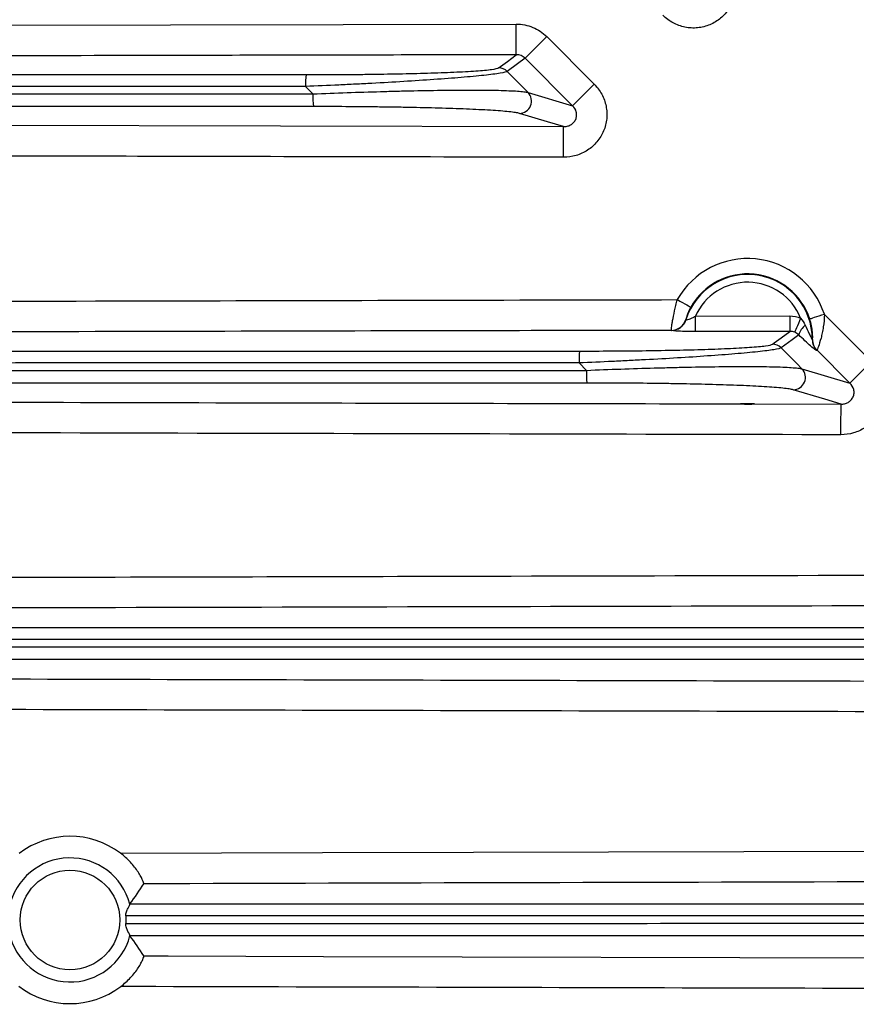
# Model space of a CAD drawing. Extents: x 25 to 435, y 25 to 312.
# Drawn here: x 173 to 184, y 148 to 161 of the extents above; entities that cross this region are included whole.
import ezdxf

# ---------------------------------------------------------------- set-up
doc = ezdxf.new("R2010")
doc.units = 0
doc.header["$LTSCALE"] = 5
doc.layers.get('0').update_dxf_attribs({"linetype": 'CONTINUOUS'})

msp = doc.modelspace()

# ---------------------------------------------------------------- linework, layer by layer
for p, q in [((170.142, 160.906), (179.769, 160.927)), ((179.769, 160.851), (179.769, 160.927)), ((179.769, 160.779), (179.769, 160.851)), ((179.77, 160.711), (179.769, 160.779)), ((179.77, 160.651), (179.77, 160.711)), ((180.166, 160.763), (179.884, 160.481)), ((180.166, 160.763), (180.784, 160.145)), ((179.77, 160.602), (179.77, 160.651)), ((179.77, 160.563), (179.77, 160.602)), ((179.77, 160.538), (179.77, 160.563)), ((179.562, 160.374), (179.653, 160.441)), ((179.653, 160.441), (179.77, 160.527)), ((179.77, 160.527), (179.77, 160.538)), ((179.884, 160.481), (179.784, 160.407)), ((180.502, 159.863), (179.884, 160.481)), ((179.539, 160.357), (179.562, 160.374)), ((179.784, 160.407), (179.652, 160.31)), ((179.652, 160.31), (179.855, 160.106)), ((177.12, 160.017), (177.024, 160.114)), ((179.855, 160.106), (179.923, 160.036)), ((179.923, 160.036), (180.502, 159.863)), ((180.784, 160.145), (180.502, 159.863)), ((180.175, 159.655), (179.81, 159.764)), ((180.386, 159.592), (180.175, 159.655)), ((172.194, 159.61), (180.386, 159.592)), ((180.386, 159.581), (180.386, 159.592)), ((180.386, 159.556), (180.386, 159.581)), ((180.386, 159.517), (180.386, 159.556)), ((180.385, 159.408), (180.386, 159.468)), ((180.385, 159.341), (180.385, 159.408)), ((180.386, 159.468), (180.386, 159.517)), ((180.385, 159.268), (180.385, 159.341)), ((180.385, 159.192), (180.385, 159.268)), ((181.868, 157.338), (181.901, 157.319)), ((181.901, 157.319), (181.933, 157.301)), ((181.933, 157.301), (181.963, 157.284)), ((181.963, 157.284), (181.989, 157.269)), ((181.989, 157.269), (182.011, 157.257)), ((182.011, 157.257), (182.027, 157.248)), ((182.027, 157.248), (182.038, 157.242)), ((182.038, 157.242), (182.042, 157.239)), ((182.103, 157.122), (183.333, 157.125)), ((182.103, 157.084), (182.103, 157.122)), ((183.333, 157.125), (183.334, 157.087)), ((183.334, 157.087), (183.334, 157.051)), ((183.474, 157.096), (183.46, 157.062)), ((183.597, 157.086), (183.593, 157.085)), ((183.609, 157.09), (183.597, 157.086)), ((183.627, 157.096), (183.609, 157.09)), ((183.65, 157.104), (183.627, 157.096)), ((183.679, 157.113), (183.65, 157.104)), ((183.711, 157.123), (183.679, 157.113)), ((183.746, 157.135), (183.711, 157.123)), ((183.783, 157.146), (183.746, 157.135)), ((183.783, 157.146), (184.398, 156.531)), ((181.979, 157.077), (181.979, 157.076)), ((182.103, 157.048), (182.103, 157.084)), ((182.104, 157.014), (182.103, 157.048)), ((182.104, 156.984), (182.104, 157.014)), ((182.104, 156.96), (182.104, 156.984)), ((182.104, 156.94), (182.104, 156.96)), ((183.334, 157.051), (183.334, 157.017)), ((183.334, 157.017), (183.334, 156.987)), ((183.334, 156.987), (183.334, 156.962)), ((183.334, 156.962), (183.334, 156.943)), ((183.421, 156.971), (183.412, 156.948)), ((183.433, 156.998), (183.421, 156.971)), ((183.446, 157.029), (183.433, 156.998)), ((183.46, 157.062), (183.446, 157.029)), ((181.789, 156.937), (181.789, 156.938)), ((182.104, 156.928), (182.104, 156.94)), ((182.104, 156.922), (182.104, 156.928)), ((182.934, 156.924), (182.104, 156.922)), ((183.334, 156.925), (182.934, 156.924)), ((183.129, 156.774), (183.22, 156.841)), ((183.22, 156.841), (183.334, 156.925)), ((183.334, 156.943), (183.334, 156.93)), ((183.334, 156.93), (183.334, 156.925)), ((183.449, 156.879), (183.362, 156.816)), ((183.399, 156.918), (183.397, 156.913)), ((183.404, 156.93), (183.399, 156.918)), ((183.412, 156.948), (183.404, 156.93)), ((183.107, 156.757), (183.129, 156.774)), ((183.362, 156.816), (183.22, 156.71)), ((183.22, 156.71), (183.422, 156.506)), ((183.627, 156.818), (183.628, 156.82)), ((184.116, 156.249), (183.687, 156.679)), ((180.684, 156.417), (180.588, 156.514)), ((183.422, 156.506), (183.491, 156.436)), ((184.398, 156.531), (184.116, 156.249)), ((183.491, 156.436), (184.116, 156.249)), ((183.789, 156.041), (183.378, 156.164)), ((182.692, 155.987), (182.871, 155.986)), ((182.849, 155.98), (184, 155.978)), ((184, 155.978), (183.789, 156.041)), ((184, 155.967), (184, 155.978)), ((184, 155.942), (184, 155.967)), ((184, 155.904), (184, 155.942)), ((183.999, 155.794), (184, 155.854)), ((184, 155.854), (184, 155.904)), ((183.999, 155.727), (183.999, 155.794)), ((183.999, 155.654), (183.999, 155.727)), ((183.999, 155.578), (183.999, 155.654)), ((179.211, 150.141), (188.552, 150.164)), ((174.612, 150.129), (177.244, 150.136)), ((177.244, 150.136), (179.211, 150.141)), ((174.918, 148.79), (175.235, 148.79)), ((175.235, 148.79), (177.259, 148.784)), ((177.259, 148.784), (189.243, 148.754))]:
    msp.add_line(p, q)
for centre, radius in [((199.764, 142.061), 43.505), ((199.764, 142.061), 43.505), ((173.955, 149.259), 0.648)]:
    msp.add_circle(centre, radius)
for centre, radius, start, end in [((179.539, 160.197), 0.16, 44.9092, 89.8708), ((178.082, 160.149), 1.058, 173.5042, 181.89), ((179.807, 159.925), 0.161, 271.0079, 43.9317), ((178.265, 159.978), 1.146, 178.0276, 186.2868), ((182.783, 156.822), 1.051, 17.9956, 150.6029), ((182.783, 156.822), 0.843, 359.7431, 162.4428), ((182.783, 156.822), 0.851, 17.9956, 150.6029), ((182.783, 156.822), 0.743, 21.6613, 156.184), ((181.788, 157.138), 0.2, 270.173, 342.2812), ((181.789, 157.137), 0.2, 270.1725, 342.3319), ((183.729, 156.784), 0.296, 131.375, 161.2322), ((183.106, 156.597), 0.16, 44.9085, 89.8731), ((183.826, 156.818), 0.2, 179.9582, 225.2252), ((183.827, 156.82), 0.2, 180.094, 225.2267), ((181.626, 156.548), 1.039, 173.3792, 181.9292), ((181.806, 156.378), 1.123, 177.9914, 186.4141), ((183.375, 156.325), 0.161, 271.0071, 43.9321), ((182.783, 156.822), 0.84, 263.7492, 276.0097), ((173.955, 149.259), 1.09, 52.9403, 127.3621), ((173.955, 149.259), 0.808, 14.8582, 167.9842), ((173.955, 149.259), 0.808, 191.8764, 345.3489), ((173.955, 149.259), 1.09, 232.3765, 307.3199)]:
    msp.add_arc(centre, radius, start, end)
msp.add_ellipse((182.894, 156.933), major_axis=(0.631, 0.631), ratio=0.916887, start_param=5.150116, end_param=5.153138)
for points, knots in [([(182.633, 161.44), (182.633, 161.384), (182.625, 161.33), (182.602, 161.251), (182.592, 161.224), (182.569, 161.175), (182.556, 161.151), (182.526, 161.104), (182.509, 161.082), (182.472, 161.041), (182.452, 161.022), (182.389, 160.969), (182.341, 160.94), (182.24, 160.897), (182.186, 160.883), (182.104, 160.875), (182.076, 160.875), (182.021, 160.877), (181.993, 160.881), (181.94, 160.892), (181.913, 160.899), (181.862, 160.918), (181.836, 160.929), (181.763, 160.969), (181.719, 161.002), (181.68, 161.041)], [0, 0, 0, 0, 0.125, 0.125, 0.1875, 0.1875, 0.25, 0.25, 0.3125, 0.3125, 0.375, 0.375, 0.5, 0.5, 0.625, 0.625, 0.6875, 0.6875, 0.75, 0.75, 0.8125, 0.8125, 0.875, 0.875, 1, 1, 1, 1]), ([(179.769, 160.927), (179.806, 160.927), (179.843, 160.923), (179.915, 160.909), (179.95, 160.898), (180.053, 160.856), (180.114, 160.816), (180.166, 160.763)], [0, 0, 0, 0, 0.25, 0.25, 0.5, 0.5, 1, 1, 1, 1]), ([(179.77, 160.527), (179.503, 160.527), (179.237, 160.526), (178.97, 160.526), (177.903, 160.523), (176.837, 160.521), (175.77, 160.519), (173.992, 160.515), (172.213, 160.511), (170.435, 160.507)], [0, 0, 0, 0, 0.004, 0.004, 0.004, 0.02, 0.02, 0.02, 0.04667417, 0.04667417, 0.04667417, 0.04667417]), ([(179.652, 160.31), (179.642, 160.303), (179.61, 160.295), (179.532, 160.282), (179.5, 160.277), (179.43, 160.268), (179.391, 160.263), (179.305, 160.254), (179.258, 160.25), (179.159, 160.24), (179.106, 160.236), (178.942, 160.222), (178.823, 160.213), (178.569, 160.195), (178.438, 160.187), (178.168, 160.17), (178.03, 160.162), (177.818, 160.151), (177.746, 160.147), (177.602, 160.14), (177.531, 160.136), (177.314, 160.126), (177.17, 160.12), (177.024, 160.114)], [0, 0, 0, 0, 0.125, 0.125, 0.1875, 0.1875, 0.25, 0.25, 0.3125, 0.3125, 0.375, 0.375, 0.5, 0.5, 0.625, 0.625, 0.75, 0.75, 0.8125, 0.8125, 0.875, 0.875, 1, 1, 1, 1]), ([(177.031, 160.268), (177.167, 160.268), (177.304, 160.269), (177.508, 160.27), (177.575, 160.27), (177.711, 160.272), (177.778, 160.272), (177.979, 160.275), (178.111, 160.277), (178.367, 160.282), (178.492, 160.285), (178.734, 160.292), (178.848, 160.297), (179.007, 160.304), (179.058, 160.306), (179.155, 160.311), (179.2, 160.314), (179.284, 160.32), (179.322, 160.323), (179.391, 160.329), (179.422, 160.333), (179.498, 160.343), (179.529, 160.35), (179.539, 160.357)], [0, 0, 0, 0, 0.125, 0.125, 0.1875, 0.1875, 0.25, 0.25, 0.375, 0.375, 0.5, 0.5, 0.625, 0.625, 0.6875, 0.6875, 0.75, 0.75, 0.8125, 0.8125, 0.875, 0.875, 1, 1, 1, 1]), ([(177.12, 160.017), (177.419, 160.03), (177.713, 160.04), (178.075, 160.05), (178.147, 160.052), (178.291, 160.056), (178.363, 160.057), (178.574, 160.062), (178.71, 160.064), (178.906, 160.066), (178.97, 160.067), (179.095, 160.067), (179.157, 160.068), (179.334, 160.067), (179.442, 160.066), (179.587, 160.063), (179.632, 160.061), (179.715, 160.058), (179.752, 160.056), (179.817, 160.051), (179.846, 160.049), (179.892, 160.043), (179.911, 160.04), (179.923, 160.036)], [0, 0, 0, 0, 0.25, 0.25, 0.3125, 0.3125, 0.375, 0.375, 0.5, 0.5, 0.5625, 0.5625, 0.625, 0.625, 0.75, 0.75, 0.8125, 0.8125, 0.875, 0.875, 0.9375, 0.9375, 1, 1, 1, 1]), ([(180.784, 160.145), (180.823, 160.106), (180.856, 160.062), (180.896, 159.989), (180.907, 159.963), (180.926, 159.912), (180.933, 159.885), (180.944, 159.831), (180.947, 159.804), (180.95, 159.749), (180.95, 159.721), (180.942, 159.639), (180.928, 159.585), (180.885, 159.484), (180.856, 159.436), (180.803, 159.373), (180.784, 159.353), (180.743, 159.316), (180.72, 159.299), (180.674, 159.269), (180.65, 159.256), (180.6, 159.233), (180.574, 159.223), (180.495, 159.2), (180.441, 159.192), (180.385, 159.192)], [0, 0, 0, 0, 0.125, 0.125, 0.1875, 0.1875, 0.25, 0.25, 0.3125, 0.3125, 0.375, 0.375, 0.5, 0.5, 0.625, 0.625, 0.6875, 0.6875, 0.75, 0.75, 0.8125, 0.8125, 0.875, 0.875, 1, 1, 1, 1]), ([(179.81, 159.764), (179.798, 159.768), (179.78, 159.771), (179.734, 159.778), (179.706, 159.782), (179.641, 159.788), (179.604, 159.792), (179.523, 159.798), (179.479, 159.801), (179.338, 159.809), (179.233, 159.815), (179.062, 159.822), (179.003, 159.824), (178.883, 159.828), (178.821, 159.83), (178.634, 159.835), (178.504, 159.838), (178.303, 159.842), (178.235, 159.843), (178.099, 159.845), (178.03, 159.846), (177.687, 159.851), (177.409, 159.852), (177.126, 159.852)], [0, 0, 0, 0, 0.0625, 0.0625, 0.125, 0.125, 0.1875, 0.1875, 0.25, 0.25, 0.375, 0.375, 0.4375, 0.4375, 0.5, 0.5, 0.625, 0.625, 0.6875, 0.6875, 0.75, 0.75, 1, 1, 1, 1]), ([(180.386, 159.592), (180.401, 159.591), (180.417, 159.593), (180.448, 159.6), (180.463, 159.606), (180.491, 159.621), (180.504, 159.632), (180.526, 159.655), (180.536, 159.669), (180.55, 159.7), (180.554, 159.716), (180.557, 159.749), (180.555, 159.766), (180.543, 159.814), (180.525, 159.842), (180.502, 159.863)], [0, 0, 0, 0, 0.125, 0.125, 0.25, 0.25, 0.375, 0.375, 0.5, 0.5, 0.625, 0.625, 0.75, 0.75, 1, 1, 1, 1]), ([(180.385, 159.192), (178.535, 159.196), (176.685, 159.2), (174.835, 159.204), (173.268, 159.208), (171.701, 159.211), (170.134, 159.215)], [0, 0, 0, 0, 0.02775065, 0.02775065, 0.02775065, 0.0512574, 0.0512574, 0.0512574, 0.0512574]), ([(165.905, 157.3), (166.348, 157.301), (166.79, 157.302), (167.233, 157.303), (169.92, 157.31), (172.607, 157.316), (175.294, 157.323), (177.485, 157.328), (179.677, 157.333), (181.868, 157.338)], [0, 0, 0, 0, 0.00664139, 0.00664139, 0.00664139, 0.04694649, 0.04694649, 0.04694649, 0.07981645, 0.07981645, 0.07981645, 0.07981645]), ([(181.789, 156.938), (181.789, 156.939), (181.789, 156.943), (181.79, 156.955), (181.791, 156.964), (181.793, 156.986), (181.795, 156.999), (181.8, 157.029), (181.803, 157.046), (181.812, 157.101), (181.821, 157.145), (181.837, 157.215), (181.842, 157.239), (181.855, 157.288), (181.861, 157.313), (181.868, 157.338)], [0, 0, 0, 0, 0.125, 0.125, 0.25, 0.25, 0.375, 0.375, 0.5, 0.5, 0.75, 0.75, 0.875, 0.875, 1, 1, 1, 1]), ([(182.042, 157.239), (182.03, 157.219), (182.02, 157.197), (182.003, 157.158), (181.996, 157.14), (181.986, 157.11), (181.983, 157.099), (181.979, 157.083), (181.978, 157.078), (181.979, 157.077)], [0, 0, 0, 0, 0.25, 0.25, 0.5, 0.5, 0.75, 0.75, 1, 1, 1, 1]), ([(181.979, 157.076), (181.979, 157.075), (181.984, 157.074), (182, 157.077), (182.011, 157.081), (182.036, 157.089), (182.049, 157.095), (182.076, 157.108), (182.09, 157.115), (182.103, 157.122)], [0, 0, 0, 0, 0.25, 0.25, 0.5, 0.5, 0.75, 0.75, 1, 1, 1, 1]), ([(183.783, 157.146), (183.782, 157.091), (183.777, 157.036), (183.765, 156.957), (183.761, 156.931), (183.75, 156.882), (183.745, 156.858), (183.727, 156.792), (183.715, 156.754), (183.696, 156.7), (183.689, 156.683), (183.687, 156.679)], [0, 0, 0, 0, 0.25, 0.25, 0.375, 0.375, 0.5, 0.5, 0.75, 0.75, 1, 1, 1, 1]), ([(183.533, 157.006), (183.552, 156.969), (183.569, 156.931), (183.594, 156.876), (183.603, 156.858), (183.614, 156.835), (183.618, 156.828), (183.624, 156.818), (183.626, 156.816), (183.627, 156.818)], [0, 0, 0, 0, 0.5, 0.5, 0.75, 0.75, 0.875, 0.875, 1, 1, 1, 1]), ([(183.628, 156.82), (183.629, 156.822), (183.63, 156.832), (183.631, 156.866), (183.63, 156.889), (183.625, 156.941), (183.621, 156.97), (183.609, 157.027), (183.602, 157.056), (183.593, 157.085)], [0, 0, 0, 0, 0.25, 0.25, 0.5, 0.5, 0.75, 0.75, 1, 1, 1, 1]), ([(181.789, 156.938), (180.978, 156.936), (180.167, 156.934), (179.356, 156.933), (177.101, 156.928), (174.846, 156.922), (172.591, 156.917), (170.805, 156.913), (169.02, 156.908), (167.234, 156.904), (166.765, 156.902), (166.295, 156.901), (165.826, 156.9)], [0.00783585, 0.00783585, 0.00783585, 0.00783585, 0.02, 0.02, 0.02, 0.05382544, 0.05382544, 0.05382544, 0.08060928, 0.08060928, 0.08060928, 0.08765067, 0.08765067, 0.08765067, 0.08765067]), ([(182.104, 156.922), (182.064, 156.922), (182.025, 156.923), (181.95, 156.924), (181.916, 156.925), (181.871, 156.927), (181.858, 156.927), (181.835, 156.929), (181.824, 156.93), (181.799, 156.933), (181.79, 156.935), (181.789, 156.937)], [0, 0, 0, 0, 0.25, 0.25, 0.5, 0.5, 0.625, 0.625, 0.75, 0.75, 1, 1, 1, 1]), ([(183.686, 156.676), (183.685, 156.675), (183.683, 156.675), (183.674, 156.679), (183.668, 156.682), (183.646, 156.698), (183.626, 156.715), (183.58, 156.755), (183.555, 156.778), (183.503, 156.827), (183.476, 156.853), (183.449, 156.879)], [0, 0, 0, 0, 0.125, 0.125, 0.25, 0.25, 0.5, 0.5, 0.75, 0.75, 1, 1, 1, 1]), ([(183.22, 156.71), (183.209, 156.703), (183.177, 156.695), (183.099, 156.682), (183.068, 156.677), (182.997, 156.668), (182.958, 156.664), (182.872, 156.654), (182.825, 156.65), (182.725, 156.64), (182.673, 156.636), (182.508, 156.622), (182.389, 156.613), (182.135, 156.595), (182.004, 156.586), (181.734, 156.57), (181.595, 156.562), (181.382, 156.551), (181.311, 156.547), (181.167, 156.54), (181.095, 156.536), (180.879, 156.526), (180.734, 156.52), (180.588, 156.514)], [0, 0, 0, 0, 0.125, 0.125, 0.1875, 0.1875, 0.25, 0.25, 0.3125, 0.3125, 0.375, 0.375, 0.5, 0.5, 0.625, 0.625, 0.75, 0.75, 0.8125, 0.8125, 0.875, 0.875, 1, 1, 1, 1]), ([(180.595, 156.668), (180.732, 156.668), (180.868, 156.669), (181.072, 156.67), (181.14, 156.67), (181.276, 156.672), (181.343, 156.672), (181.545, 156.675), (181.676, 156.677), (181.932, 156.682), (182.057, 156.685), (182.3, 156.692), (182.415, 156.697), (182.574, 156.704), (182.624, 156.706), (182.721, 156.711), (182.767, 156.714), (182.851, 156.72), (182.889, 156.723), (182.958, 156.729), (182.989, 156.733), (183.066, 156.743), (183.097, 156.75), (183.107, 156.757)], [0, 0, 0, 0, 0.125, 0.125, 0.1875, 0.1875, 0.25, 0.25, 0.375, 0.375, 0.5, 0.5, 0.625, 0.625, 0.6875, 0.6875, 0.75, 0.75, 0.8125, 0.8125, 0.875, 0.875, 1, 1, 1, 1]), ([(162.524, 156.668), (165.536, 156.668), (168.547, 156.668), (174.57, 156.668), (177.582, 156.668), (180.595, 156.668)], [0, 0, 0, 0, 0.5, 0.5, 1, 1, 1, 1]), ([(180.588, 156.514), (177.576, 156.513), (174.564, 156.513), (168.54, 156.512), (165.528, 156.512), (162.517, 156.512)], [0, 0, 0, 0, 0.5, 0.5, 1, 1, 1, 1]), ([(180.684, 156.417), (180.983, 156.43), (181.278, 156.44), (181.64, 156.45), (181.712, 156.452), (181.856, 156.456), (181.928, 156.457), (182.139, 156.462), (182.276, 156.464), (182.472, 156.466), (182.536, 156.467), (182.662, 156.467), (182.723, 156.467), (182.901, 156.467), (183.009, 156.466), (183.154, 156.463), (183.199, 156.461), (183.282, 156.458), (183.319, 156.456), (183.385, 156.451), (183.413, 156.449), (183.46, 156.443), (183.478, 156.44), (183.491, 156.436)], [0, 0, 0, 0, 0.25, 0.25, 0.3125, 0.3125, 0.375, 0.375, 0.5, 0.5, 0.5625, 0.5625, 0.625, 0.625, 0.75, 0.75, 0.8125, 0.8125, 0.875, 0.875, 0.9375, 0.9375, 1, 1, 1, 1]), ([(184.398, 156.531), (184.437, 156.492), (184.47, 156.448), (184.51, 156.375), (184.521, 156.349), (184.54, 156.298), (184.547, 156.271), (184.558, 156.217), (184.561, 156.19), (184.564, 156.135), (184.564, 156.107), (184.556, 156.025), (184.542, 155.971), (184.499, 155.87), (184.47, 155.822), (184.417, 155.759), (184.398, 155.739), (184.357, 155.702), (184.334, 155.685), (184.288, 155.655), (184.264, 155.642), (184.214, 155.619), (184.188, 155.609), (184.109, 155.586), (184.055, 155.578), (183.999, 155.578)], [0, 0, 0, 0, 0.125, 0.125, 0.1875, 0.1875, 0.25, 0.25, 0.3125, 0.3125, 0.375, 0.375, 0.5, 0.5, 0.625, 0.625, 0.6875, 0.6875, 0.75, 0.75, 0.8125, 0.8125, 0.875, 0.875, 1, 1, 1, 1]), ([(162.48, 156.415), (165.513, 156.415), (168.547, 156.416), (174.615, 156.416), (177.649, 156.417), (180.684, 156.417)], [0, 0, 0, 0, 0.5, 0.5, 1, 1, 1, 1]), ([(180.69, 156.252), (177.656, 156.252), (174.622, 156.252), (168.554, 156.252), (165.521, 156.252), (162.487, 156.252)], [0, 0, 0, 0, 0.5, 0.5, 1, 1, 1, 1]), ([(183.378, 156.164), (183.365, 156.167), (183.347, 156.171), (183.301, 156.178), (183.273, 156.182), (183.208, 156.188), (183.172, 156.192), (183.09, 156.198), (183.046, 156.201), (182.905, 156.209), (182.8, 156.215), (182.628, 156.222), (182.569, 156.224), (182.449, 156.228), (182.387, 156.23), (182.199, 156.235), (182.069, 156.238), (181.868, 156.242), (181.8, 156.243), (181.664, 156.245), (181.595, 156.246), (181.252, 156.251), (180.973, 156.252), (180.69, 156.252)], [0, 0, 0, 0, 0.0625, 0.0625, 0.125, 0.125, 0.1875, 0.1875, 0.25, 0.25, 0.375, 0.375, 0.4375, 0.4375, 0.5, 0.5, 0.625, 0.625, 0.6875, 0.6875, 0.75, 0.75, 1, 1, 1, 1]), ([(184, 155.978), (184.015, 155.977), (184.031, 155.979), (184.062, 155.986), (184.077, 155.992), (184.105, 156.007), (184.118, 156.018), (184.14, 156.041), (184.15, 156.055), (184.164, 156.086), (184.168, 156.102), (184.171, 156.135), (184.169, 156.152), (184.157, 156.2), (184.139, 156.228), (184.116, 156.249)], [0, 0, 0, 0, 0.125, 0.125, 0.25, 0.25, 0.375, 0.375, 0.5, 0.5, 0.625, 0.625, 0.75, 0.75, 1, 1, 1, 1]), ([(165.91, 156.02), (166.176, 156.02), (166.443, 156.019), (166.71, 156.018), (167.776, 156.016), (168.843, 156.013), (169.91, 156.01), (172.258, 156.005), (174.606, 155.999), (176.955, 155.993), (178.875, 155.989), (180.794, 155.985), (182.714, 155.98)], [0.00000019, 0.00000019, 0.00000019, 0.00000019, 0.004, 0.004, 0.004, 0.02, 0.02, 0.02, 0.05522545, 0.05522545, 0.05522545, 0.08402358, 0.08402358, 0.08402358, 0.08402358]), ([(182.714, 155.98), (182.717, 155.98), (182.729, 155.978), (182.754, 155.977), (182.768, 155.976), (182.796, 155.976), (182.81, 155.977), (182.828, 155.978), (182.834, 155.978), (182.844, 155.979), (182.847, 155.98), (182.849, 155.98)], [0, 0, 0, 0, 0.25, 0.25, 0.5, 0.5, 0.75, 0.75, 0.875, 0.875, 1, 1, 1, 1]), ([(183.999, 155.578), (181.288, 155.584), (178.578, 155.59), (175.867, 155.596), (173.156, 155.603), (170.445, 155.61), (167.735, 155.616), (167.158, 155.618), (166.58, 155.619), (166.003, 155.621)], [0, 0, 0, 0, 0.04066097, 0.04066097, 0.04066097, 0.08132193, 0.08132193, 0.08132193, 0.08997803, 0.08997803, 0.08997803, 0.08997803]), ([(159.343, 153.686), (159.61, 153.687), (159.877, 153.687), (160.143, 153.688), (161.21, 153.691), (162.277, 153.694), (163.343, 153.697), (167.61, 153.708), (171.877, 153.719), (176.143, 153.729), (177.151, 153.732), (178.16, 153.734), (179.168, 153.737), (182.013, 153.744), (184.859, 153.75), (187.705, 153.756)], [0, 0, 0, 0, 0.004, 0.004, 0.004, 0.02, 0.02, 0.02, 0.084, 0.084, 0.084, 0.0991216, 0.0991216, 0.0991216, 0.1418067, 0.1418067, 0.1418067, 0.1418067]), ([(187.545, 153.356), (184.753, 153.351), (181.961, 153.344), (179.169, 153.337), (176.268, 153.33), (173.368, 153.323), (170.467, 153.316), (166.76, 153.306), (163.052, 153.296), (159.344, 153.287)], [0.0016234, 0.0016234, 0.0016234, 0.0016234, 0.0435064, 0.0435064, 0.0435064, 0.0870133, 0.0870133, 0.0870133, 0.1426275, 0.1426275, 0.1426275, 0.1426275]), ([(161.321, 153.068), (165.732, 153.068), (170.143, 153.068), (176.76, 153.068), (178.966, 153.068), (183.378, 153.068), (185.584, 153.068), (187.791, 153.068)], [0, 0, 0, 0, 0.5, 0.5, 0.75, 0.75, 1, 1, 1, 1]), ([(187.807, 152.914), (185.598, 152.913), (183.39, 152.913), (178.974, 152.912), (176.766, 152.912), (170.143, 152.911), (165.728, 152.911), (161.313, 152.911)], [0, 0, 0, 0, 0.25, 0.25, 0.5, 0.5, 1, 1, 1, 1]), ([(161.286, 152.815), (165.708, 152.815), (170.131, 152.815), (176.764, 152.816), (178.976, 152.816), (183.399, 152.817), (185.611, 152.817), (187.823, 152.818)], [0, 0, 0, 0, 0.5, 0.5, 0.75, 0.75, 1, 1, 1, 1]), ([(187.86, 152.652), (185.645, 152.652), (183.431, 152.652), (179.003, 152.652), (176.789, 152.652), (170.148, 152.652), (165.721, 152.652), (161.294, 152.652)], [0, 0, 0, 0, 0.25, 0.25, 0.5, 0.5, 1, 1, 1, 1]), ([(159.203, 152.435), (163.949, 152.422), (168.695, 152.41), (178.187, 152.385), (182.933, 152.373), (187.679, 152.364)], [0, 0, 0, 0, 0.5, 0.5, 1, 1, 1, 1]), ([(188.009, 151.964), (183.208, 151.973), (178.407, 151.985), (168.804, 152.01), (164.003, 152.023), (159.201, 152.035)], [0, 0, 0, 0, 0.5, 0.5, 1, 1, 1, 1]), ([(174.916, 149.73), (174.917, 149.732), (174.916, 149.737), (174.912, 149.753), (174.908, 149.764), (174.896, 149.791), (174.888, 149.807), (174.868, 149.843), (174.857, 149.863), (174.829, 149.905), (174.814, 149.926), (174.78, 149.969), (174.762, 149.991), (174.703, 150.054), (174.659, 150.093), (174.612, 150.129)], [0, 0, 0, 0, 0.125, 0.125, 0.25, 0.25, 0.375, 0.375, 0.5, 0.5, 0.625, 0.625, 0.75, 0.75, 1, 1, 1, 1]), ([(188.553, 149.765), (188.286, 149.764), (188.019, 149.763), (187.753, 149.763), (186.686, 149.76), (185.619, 149.758), (184.553, 149.755), (181.34, 149.747), (178.128, 149.739), (174.916, 149.73)], [0, 0, 0, 0, 0.004, 0.004, 0.004, 0.02, 0.02, 0.02, 0.06818276, 0.06818276, 0.06818276, 0.06818276]), ([(174.683, 149.311), (174.682, 149.33), (174.686, 149.349), (174.698, 149.382), (174.705, 149.398), (174.725, 149.439), (174.736, 149.459), (174.736, 149.466)], [0, 0, 0, 0, 0.25, 0.25, 0.5, 0.5, 1, 1, 1, 1]), ([(174.736, 149.468), (176.57, 149.468), (178.404, 149.468), (182.071, 149.468), (183.905, 149.468), (185.739, 149.468)], [0, 0, 0, 0, 0.5, 0.5, 1, 1, 1, 1]), ([(185.732, 149.312), (183.89, 149.312), (182.049, 149.312), (178.366, 149.311), (176.524, 149.311), (174.683, 149.311)], [0, 0, 0, 0, 0.5, 0.5, 1, 1, 1, 1]), ([(174.737, 149.055), (174.736, 149.061), (174.725, 149.082), (174.703, 149.125), (174.696, 149.141), (174.684, 149.175), (174.68, 149.195), (174.681, 149.215)], [0, 0, 0, 0, 0.5, 0.5, 0.75, 0.75, 1, 1, 1, 1]), ([(174.681, 149.215), (176.539, 149.215), (178.396, 149.215), (182.112, 149.215), (183.969, 149.216), (185.827, 149.216)], [0, 0, 0, 0, 0.5, 0.5, 1, 1, 1, 1]), ([(185.834, 149.052), (183.984, 149.052), (182.135, 149.052), (178.436, 149.052), (176.586, 149.052), (174.737, 149.052)], [0, 0, 0, 0, 0.5, 0.5, 1, 1, 1, 1]), ([(174.616, 148.392), (174.663, 148.428), (174.706, 148.467), (174.765, 148.53), (174.783, 148.552), (174.817, 148.595), (174.832, 148.616), (174.859, 148.658), (174.87, 148.677), (174.889, 148.713), (174.897, 148.73), (174.915, 148.771), (174.919, 148.787), (174.918, 148.79)], [0, 0, 0, 0, 0.25, 0.25, 0.375, 0.375, 0.5, 0.5, 0.625, 0.625, 0.75, 0.75, 1, 1, 1, 1])]:
    msp.add_open_spline(points, degree=3, knots=knots)
for points in [[(179.884, 160.481), (179.854, 160.511), (179.812, 160.528), (179.77, 160.527)], [(170.269, 160.268), (172.523, 160.268), (174.777, 160.268), (177.031, 160.268)], [(177.024, 160.114), (174.757, 160.113), (172.491, 160.113), (170.224, 160.113)], [(170.22, 160.017), (172.52, 160.017), (174.82, 160.017), (177.12, 160.017)], [(177.126, 159.852), (174.84, 159.852), (172.553, 159.852), (170.267, 159.852)], [(183.333, 157.125), (183.382, 157.125), (183.43, 157.115), (183.474, 157.096)], [(183.474, 157.096), (183.498, 157.069), (183.517, 157.039), (183.533, 157.006)], [(183.397, 156.913), (183.377, 156.921), (183.356, 156.925), (183.334, 156.925)], [(183.449, 156.879), (183.434, 156.893), (183.417, 156.904), (183.397, 156.913)], [(182.692, 155.987), (182.698, 155.985), (182.706, 155.983), (182.714, 155.98)], [(182.849, 155.98), (182.858, 155.982), (182.865, 155.984), (182.871, 155.986)], [(174.736, 149.468), (174.803, 149.556), (174.862, 149.643), (174.916, 149.73)], [(174.736, 149.468), (174.736, 149.468), (174.736, 149.467), (174.736, 149.466)], [(174.683, 149.311), (174.684, 149.295), (174.684, 149.263), (174.683, 149.231), (174.681, 149.215)], [(174.737, 149.055), (174.737, 149.053), (174.737, 149.053), (174.737, 149.052)], [(174.918, 148.79), (174.863, 148.878), (174.804, 148.965), (174.737, 149.052)], [(189.243, 148.355), (184.367, 148.366), (179.492, 148.379), (174.616, 148.392)]]:
    msp.add_open_spline(points, degree=3)

doc.saveas('drawing.dxf')
